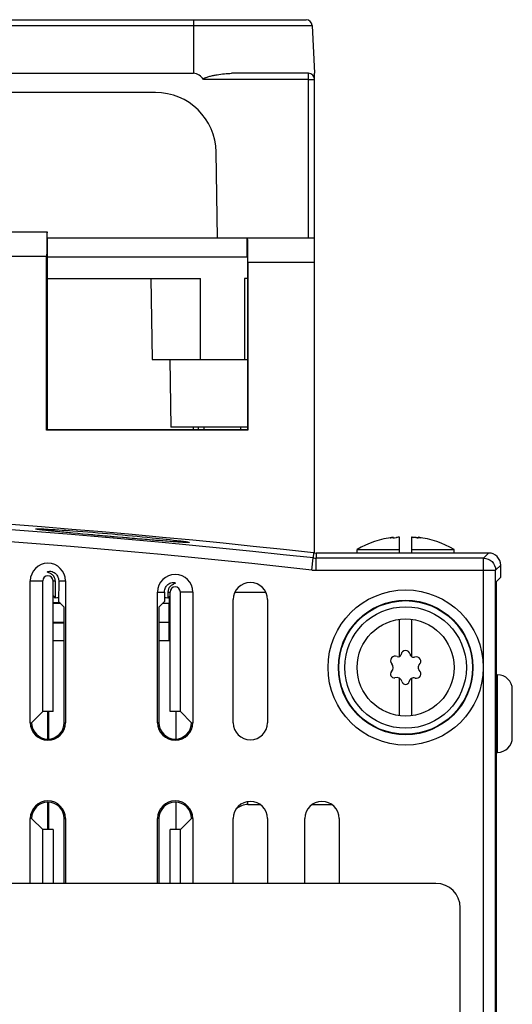
# Model space of a CAD drawing. Units: millimetres. Extents: x 0 to 840, y 0 to 594.
# Drawn here: x 474 to 515, y 368 to 449 of the extents above; entities that cross this region are included whole.
import ezdxf

# ---------------------------------------------------------------- set-up
doc = ezdxf.new("R2010")
doc.units = ezdxf.units.MM
doc.header["$LTSCALE"] = 46.2
doc.layers.get('0').update_dxf_attribs({"linetype": 'CONTINUOUS'})
doc.layers.add('002_AXIS', color=7, linetype='CONTINUOUS')
doc.layers.add('00_COMPONENTS', color=7, linetype='CONTINUOUS')

msp = doc.modelspace()

# ---------------------------------------------------------------- linework, layer by layer
at = {"color": 7, "linetype": 'CONTINUOUS'}
for p, q in [((478.742, 407.138), (478.359, 407.174)), ((479.147, 407.1), (478.742, 407.138)), ((479.573, 407.061), (479.147, 407.1)), ((480.017, 407.021), (479.573, 407.061)), ((480.476, 406.979), (480.017, 407.021)), ((480.948, 406.937), (480.476, 406.979)), ((481.428, 406.894), (480.948, 406.937)), ((481.914, 406.851), (481.428, 406.894)), ((482.403, 406.809), (481.914, 406.851)), ((482.888, 406.767), (482.403, 406.809)), ((483.364, 406.725), (482.888, 406.767)), ((483.827, 406.686), (483.364, 406.725)), ((484.27, 406.649), (483.827, 406.686)), ((484.689, 406.613), (484.27, 406.649)), ((505.165, 406.792), (505.06, 406.774)), ((505.165, 406.745), (505.165, 406.792)), ((505.69, 405.496), (505.69, 406.792)), ((506.69, 406.792), (506.69, 405.496)), ((507.215, 406.741), (507.215, 406.792)), ((507.332, 406.77), (507.215, 406.792)), ((485.083, 406.581), (484.689, 406.613)), ((485.451, 406.551), (485.083, 406.581)), ((485.793, 406.523), (485.451, 406.551)), ((486.11, 406.498), (485.793, 406.523)), ((486.403, 406.475), (486.11, 406.498)), ((487.032, 406.429), (486.798, 406.446)), ((513.033, 405.496), (498.825, 405.496)), ((502.19, 405.496), (502.19, 405.786)), ((502.19, 405.786), (505.69, 405.786)), ((506.69, 405.786), (510.19, 405.786)), ((510.19, 405.496), (510.19, 405.786)), ((514.032, 403.496), (514.032, 404.496)), ((514.032, 403.496), (513.69, 403.154)), ((475.24, 391.508), (475.24, 403.199)), ((476.262, 392.425), (476.262, 403.199)), ((477.118, 392.425), (477.118, 403.199)), ((477.294, 403.199), (477.296, 401.775)), ((477.581, 403.199), (477.578, 401.494)), ((478.14, 403.199), (478.14, 391.508)), ((513.69, 206.258), (513.69, 403.154)), ((477.118, 401.953), (477.296, 401.775)), ((485.74, 391.508), (485.74, 402.274)), ((486.302, 402.274), (486.303, 401.494)), ((486.585, 402.274), (486.584, 401.775)), ((486.762, 401.953), (486.584, 401.775)), ((486.762, 392.425), (486.762, 402.274)), ((487.618, 392.425), (487.618, 402.274)), ((488.64, 402.274), (488.64, 391.508)), ((477.578, 401.494), (478.035, 401.036)), ((478.035, 391.508), (478.035, 401.036)), ((486.303, 401.494), (485.845, 401.036)), ((485.845, 401.036), (485.845, 391.508)), ((491.975, 391.508), (491.975, 401.655)), ((494.805, 401.655), (494.805, 391.508)), ((505.69, 396.953), (505.69, 400.026)), ((506.69, 400.026), (506.69, 396.953)), ((505.69, 392.089), (505.69, 395.163)), ((506.69, 395.163), (506.69, 392.089)), ((476.262, 392.425), (475.345, 391.508)), ((477.118, 392.425), (476.262, 392.425)), ((487.618, 392.425), (486.762, 392.425)), ((487.618, 392.425), (488.535, 391.508)), ((475.24, 378.258), (475.24, 383.608)), ((476.262, 382.691), (475.345, 383.608)), ((478.035, 378.258), (478.035, 383.608)), ((478.14, 383.608), (478.14, 378.258)), ((485.74, 378.258), (485.74, 383.608)), ((485.845, 383.608), (485.845, 378.258)), ((487.618, 382.691), (488.535, 383.608)), ((488.64, 383.608), (488.64, 378.258)), ((491.975, 378.258), (491.975, 383.608)), ((494.805, 383.608), (494.805, 378.258)), ((497.875, 378.258), (497.875, 383.608)), ((500.705, 383.608), (500.705, 378.258)), ((476.262, 378.258), (476.262, 382.691)), ((477.118, 382.691), (476.262, 382.691)), ((477.118, 382.691), (477.118, 378.258)), ((487.618, 382.691), (486.762, 382.691)), ((486.762, 378.258), (486.762, 382.691)), ((487.618, 378.258), (487.618, 382.691)), ((508.69, 378.258), (424.19, 378.258)), ((510.69, 330.258), (510.69, 376.258))]:
    msp.add_line(p, q, dxfattribs=at)
at = {"color": 9, "linetype": 'CONTINUOUS'}
for p, q in [((505.06, 406.774), (505.06, 406.737)), ((507.065, 406.765), (507.065, 406.755)), ((507.332, 406.77), (507.332, 406.735)), ((498.471, 404.093), (498.581, 405.087)), ((498.605, 405.508), (498.581, 405.087)), ((498.825, 405.496), (498.802, 405.075)), ((498.802, 404.075), (498.802, 405.075)), ((512.612, 405.075), (498.802, 405.075)), ((512.612, 405.075), (513.033, 405.496)), ((512.612, 275.154), (512.612, 405.075)), ((513.611, 404.075), (514.032, 404.496)), ((498.802, 404.075), (513.611, 404.075)), ((513.611, 275.137), (513.611, 404.075)), ((475.24, 403.199), (476.262, 403.199)), ((477.118, 403.199), (477.294, 403.199)), ((477.581, 403.199), (478.14, 403.199)), ((485.74, 402.274), (486.302, 402.274)), ((486.585, 402.274), (486.762, 402.274)), ((488.64, 402.274), (487.618, 402.274)), ((475.24, 391.508), (475.345, 391.508)), ((478.035, 391.508), (478.14, 391.508)), ((485.845, 391.508), (485.74, 391.508)), ((488.535, 391.508), (488.64, 391.508)), ((493.19, 384.758), (493.19, 385.003)), ((475.345, 383.608), (475.24, 383.608)), ((478.035, 383.608), (478.14, 383.608)), ((485.845, 383.608), (485.74, 383.608)), ((488.64, 383.608), (488.535, 383.608))]:
    msp.add_line(p, q, dxfattribs=at)
at = {"color": 3, "linetype": 'CONTINUOUS'}
for p, q in [((493.19, 384.758), (494.208, 384.758)), ((498.473, 384.758), (500.108, 384.758))]:
    msp.add_line(p, q, dxfattribs=at)
at = {"color": 7, "linetype": 'CONTINUOUS'}
for points in [[(478.359, 407.174), (478.001, 407.208), (477.831, 407.225), (477.669, 407.241), (477.513, 407.256), (477.364, 407.271), (477.222, 407.285), (477.086, 407.299), (476.958, 407.312), (476.838, 407.325), (476.724, 407.337), (476.617, 407.349), (476.517, 407.36), (476.424, 407.37), (476.338, 407.38), (476.259, 407.389), (476.187, 407.398), (476.122, 407.406), (476.064, 407.414), (476.012, 407.421), (475.968, 407.427), (475.932, 407.432), (475.902, 407.437), (475.882, 407.44), (475.878, 407.441)], [(486.798, 406.446), (486.54, 406.465), (486.403, 406.475)], [(488.164, 406.365), (488.163, 406.365), (488.155, 406.365), (488.139, 406.365), (488.117, 406.365), (488.089, 406.366), (488.056, 406.367), (488.017, 406.368), (487.973, 406.37), (487.924, 406.372), (487.87, 406.375), (487.81, 406.378), (487.745, 406.382), (487.675, 406.386), (487.6, 406.39), (487.519, 406.395), (487.433, 406.401), (487.341, 406.407), (487.244, 406.414), (487.141, 406.421), (487.032, 406.429)]]:
    msp.add_lwpolyline(points, dxfattribs=at)
at = {"color": 9, "linetype": 'CONTINUOUS'}
for radius in [6.396, 5.547, 5.509, 5.009]:
    msp.add_circle((506.19, 396.058), radius, dxfattribs=at)
at = {"color": 7, "linetype": 'CONTINUOUS'}
msp.add_circle((506.19, 396.058), 4, dxfattribs=at)
for centre, radius, start, end in [((418.69, -315.515), 725.438, 83.675441, 96.324559), ((506.19, 398.858), 8, 97.36126, 120), ((504.671, 412.379), 5.656, 275.00623, 277.4295), ((504.734, 411.911), 5.184, 277.41182, 277.7081), ((506.672, 403.943), 2.85, 85.45883, 86.2467), ((506.667, 403.885), 2.907, 82.12554, 85.46166), ((507.665, 411.081), 4.357, 262.09575, 264.08193), ((506.19, 398.858), 8, 60, 82.63874), ((498.825, 407.497), 2.001, 263.67785, 269.99759), ((476.69, 403.199), 1.45, 0, 180), ((476.69, 403.199), 0.428, 0, 180), ((487.19, 402.274), 1.45, 0, 180), ((487.19, 402.274), 0.428, 0, 180), ((493.39, 401.655), 1.415, 0, 180), ((493.39, 401.611), 1.415, 152.7048, 157.50058), ((493.39, 401.611), 1.415, 22.49942, 27.2952), ((505.331, 396.617), 0.375, 64.05527, 220.96094), ((505.594, 397.157), 0.226, 244.05527, 352.87106), ((506.19, 397.083), 0.375, 10.24021, 172.87106), ((506.851, 397.202), 0.296, 190.24021, 289.75979), ((507.078, 396.57), 0.375, 310.24021, 109.75979), ((504.687, 396.058), 0.478, 315.03371, 40.96094), ((507.512, 396.058), 0.296, 130.24021, 229.75979), ((505.238, 395.508), 0.3, 135.03371, 284.96629), ((507.078, 395.545), 0.375, 253.33585, 49.75979), ((505.439, 394.756), 0.478, 15.03371, 104.96629), ((506.19, 394.958), 0.3, 195.03371, 348.19673), ((506.86, 394.818), 0.384, 73.33585, 168.19673), ((476.69, 391.508), 1.45, 180, 360), ((476.69, 391.508), 1.345, 180, 360), ((487.19, 391.508), 1.45, 180, 360), ((487.19, 391.508), 1.345, 180, 360), ((493.39, 391.508), 1.415, 180, 360), ((476.69, 383.608), 1.45, 0, 180), ((476.69, 383.608), 1.345, 0, 180), ((487.19, 383.608), 1.45, 0, 180), ((487.19, 383.608), 1.345, 0, 180), ((493.39, 383.608), 1.415, 0, 180), ((499.29, 383.608), 1.415, 0, 180), ((508.69, 376.258), 2, 0, 90)]:
    msp.add_arc(centre, radius, start, end, dxfattribs=at)
at = {"color": 9, "linetype": 'CONTINUOUS'}
for centre, radius, start, end in [((418.69, -315.515), 725.017, 83.673609, 96.326391), ((418.69, -315.515), 724.017, 83.673609, 96.326391), ((498.802, 407.075), 2, 263.67345, 269.99838), ((498.802, 407.075), 3, 263.67385, 269.99976)]:
    msp.add_arc(centre, radius, start, end, dxfattribs=at)
at = {"color": 3, "linetype": 'CONTINUOUS'}
msp.add_arc((493.19, 383.258), 1.5, 90, 130.76059, dxfattribs=at)
at = {"color": 7, "linetype": 'CONTINUOUS'}
for centre, major_axis, ratio, start_param, end_param in [((513.032, 404.496), (0.707, 0.707), 0.999695, -0.785246, 0.785246), ((481.94, 401.647), (5.248, 0), 0.052408, 2.554774, 2.656846), ((481.94, 401.647), (5.248, 0), 0.052408, 0.484747, 0.586818)]:
    msp.add_ellipse(centre, major_axis=major_axis, ratio=ratio, start_param=start_param, end_param=end_param, dxfattribs=at)
at = {"color": 9, "linetype": 'CONTINUOUS'}
for points, knots in [([(475.686, 407.48), (475.686, 407.484), (475.709, 407.487), (475.737, 407.491), (475.799, 407.492), (475.878, 407.492), (475.982, 407.49), (476.164, 407.485), (476.312, 407.479), (476.417, 407.474)], [0, 0, 0, 0, 0.017728, 0.065574, 0.144643, 0.254948, 0.396281, 0.56804, 1, 1, 1, 1]), ([(476.418, 407.37), (476.313, 407.382), (476.165, 407.399), (475.983, 407.423), (475.879, 407.437), (475.799, 407.45), (475.738, 407.461), (475.708, 407.47), (475.686, 407.475), (475.686, 407.48)], [0, 0, 0, 0, 0.429298, 0.600433, 0.741614, 0.852228, 0.932034, 0.980994, 1, 1, 1, 1]), ([(476.417, 407.474), (477.197, 407.437), (479.067, 407.309), (482.025, 407.071), (484.98, 406.79), (486.845, 406.591), (487.62, 406.492)], [0, 0, 0, 0, 0.208195, 0.499906, 0.79152, 1, 1, 1, 1]), ([(487.619, 406.388), (486.84, 406.437), (484.972, 406.588), (482.017, 406.839), (479.061, 407.106), (477.195, 407.282), (476.418, 407.37)], [0, 0, 0, 0, 0.208216, 0.499859, 0.791502, 1, 1, 1, 1]), ([(488.35, 406.37), (488.35, 406.366), (488.327, 406.363), (488.298, 406.36), (488.236, 406.36), (488.157, 406.361), (488.053, 406.365), (487.872, 406.373), (487.724, 406.382), (487.619, 406.388)], [0, 0, 0, 0, 0.017853, 0.065803, 0.144943, 0.255282, 0.396607, 0.56831, 1, 1, 1, 1]), ([(487.62, 406.492), (487.725, 406.478), (487.873, 406.459), (488.054, 406.432), (488.158, 406.416), (488.237, 406.402), (488.298, 406.39), (488.328, 406.38), (488.35, 406.375), (488.35, 406.37)], [0, 0, 0, 0, 0.429441, 0.600632, 0.741846, 0.852464, 0.932235, 0.981117, 1, 1, 1, 1])]:
    msp.add_open_spline(points, degree=3, knots=knots, dxfattribs=at)
at = {"color": 7, "linetype": 'CONTINUOUS'}
for points, knots in [([(504.928, 406.741), (504.928, 406.742), (504.931, 406.745), (504.938, 406.748), (504.949, 406.751), (504.971, 406.757), (505.009, 406.765), (505.042, 406.771), (505.06, 406.774)], [0, 0, 0, 0, 0.026429, 0.08028, 0.164104, 0.277638, 0.58897, 1, 1, 1, 1]), ([(505.165, 406.745), (505.133, 406.742), (505.087, 406.739), (505.03, 406.736), (504.995, 406.734), (504.967, 406.734), (504.946, 406.735), (504.935, 406.736), (504.928, 406.739), (504.928, 406.741)], [0, 0, 0, 0, 0.404776, 0.576548, 0.722608, 0.839693, 0.925309, 0.978123, 1, 1, 1, 1]), ([(505.69, 406.792), (505.648, 406.792), (505.561, 406.789), (505.474, 406.78), (505.429, 406.774)], [0, 0, 0, 0, 0.486603, 1, 1, 1, 1]), ([(506.885, 406.777), (506.853, 406.782), (506.788, 406.788), (506.723, 406.791), (506.69, 406.792)], [0, 0, 0, 0, 0.499378, 1, 1, 1, 1]), ([(506.69, 406.792), (506.703, 406.792), (506.759, 406.792), (506.815, 406.789), (506.858, 406.786)], [0, 0, 0, 0, 0.235256, 1, 1, 1, 1]), ([(507.215, 406.741), (507.16, 406.745), (507.05, 406.756), (506.94, 406.769), (506.885, 406.777)], [0, 0, 0, 0, 0.499558, 1, 1, 1, 1]), ([(507.383, 406.735), (507.359, 406.734), (507.303, 406.735), (507.248, 406.739), (507.215, 406.741)], [0, 0, 0, 0, 0.42071, 1, 1, 1, 1]), ([(507.332, 406.77), (507.345, 406.767), (507.368, 406.763), (507.397, 406.755), (507.414, 406.75), (507.422, 406.746), (507.424, 406.743), (507.424, 406.742)], [0, 0, 0, 0, 0.411635, 0.719672, 0.914707, 0.969517, 1, 1, 1, 1]), ([(507.424, 406.742), (507.424, 406.741), (507.42, 406.738), (507.412, 406.737), (507.399, 406.735), (507.389, 406.735), (507.383, 406.735)], [0, 0, 0, 0, 0.090126, 0.279721, 0.583303, 1, 1, 1, 1]), ([(476.652, 403.932), (476.652, 403.942), (476.678, 403.965), (476.772, 403.995), (477.001, 403.998), (477.284, 403.861), (477.52, 403.575), (477.581, 403.334), (477.581, 403.199)], [0, 0, 0, 0, 0.021246, 0.063223, 0.218332, 0.492992, 0.708256, 1, 1, 1, 1]), ([(477.294, 403.199), (477.294, 403.376), (477.173, 403.658), (476.879, 403.832), (476.743, 403.882), (476.652, 403.912), (476.652, 403.932)], [0, 0, 0, 0, 0.516949, 0.788931, 0.940369, 1, 1, 1, 1]), ([(486.302, 402.274), (486.301, 402.408), (486.361, 402.647), (486.593, 402.93), (486.869, 403.067), (487.095, 403.068), (487.186, 403.04), (487.213, 403.018), (487.212, 403.008)], [0, 0, 0, 0, 0.29297, 0.508694, 0.783166, 0.937448, 0.978977, 1, 1, 1, 1]), ([(487.212, 403.008), (487.212, 402.988), (487.123, 402.957), (486.99, 402.904), (486.702, 402.728), (486.585, 402.45), (486.585, 402.274)], [0, 0, 0, 0, 0.059855, 0.210952, 0.482702, 1, 1, 1, 1])]:
    msp.add_open_spline(points, degree=3, knots=knots, dxfattribs=at)
at = {"color": 9, "linetype": 'CONTINUOUS'}
msp.add_open_spline([(512.612, 405.075), (512.867, 405.075), (513.398, 404.861), (513.611, 404.33), (513.611, 404.075)], degree=3, dxfattribs=at)
at = {"layer": '002_AXIS', "color": 7, "linetype": 'CONTINUOUS'}
for p, q in [((513.69, 395.458), (513.77, 395.458)), ((514.99, 390.278), (514.99, 394.238)), ((513.69, 389.058), (513.77, 389.058))]:
    msp.add_line(p, q, dxfattribs=at)
at = {"layer": '002_AXIS', "color": 9, "linetype": 'CONTINUOUS'}
msp.add_line((513.77, 389.058), (513.77, 395.458), dxfattribs=at)
at = {"layer": '002_AXIS', "color": 7, "linetype": 'CONTINUOUS'}
for centre, start, end in [((513.77, 394.238), 0, 90), ((513.77, 390.278), 270, 360)]:
    msp.add_arc(centre, 1.22, start, end, dxfattribs=at)
at = {"layer": '00_COMPONENTS', "color": 9, "linetype": 'CONTINUOUS'}
for p, q in [((338.897, 448.984), (498.483, 448.984)), ((488.69, 449.458), (488.69, 448.984)), ((488.69, 448.984), (488.692, 445.038)), ((498.19, 431.458), (498.19, 445.038)), ((498.19, 444.529), (489.534, 444.529)), ((460.574, 429.958), (476.59, 429.958)), ((493.19, 429.458), (498.69, 429.458)), ((488.69, 415.646), (488.69, 415.858))]:
    msp.add_line(p, q, dxfattribs=at)
at = {"layer": '00_COMPONENTS', "color": 7, "linetype": 'CONTINUOUS'}
for p, q in [((339.396, 449.458), (497.984, 449.458)), ((498.483, 448.984), (498.69, 445.038)), ((348.69, 445.038), (488.692, 445.038)), ((498.19, 445.038), (491.839, 445.038)), ((498.69, 405.508), (498.69, 445.038)), ((485.567, 443.458), (355.69, 443.458)), ((490.69, 431.458), (490.567, 438.545)), ((449.035, 431.958), (476.625, 431.958)), ((476.643, 431.458), (476.634, 431.958)), ((476.643, 431.458), (476.643, 429.908)), ((498.69, 431.458), (476.643, 431.458)), ((493.138, 429.908), (493.138, 431.458)), ((476.59, 415.608), (476.59, 429.958)), ((476.633, 429.908), (476.629, 415.646)), ((476.633, 429.908), (493.147, 429.908)), ((493.147, 429.908), (493.152, 415.646)), ((493.19, 429.458), (493.19, 415.608)), ((476.633, 428.118), (489.266, 428.118)), ((485.186, 428.118), (485.297, 421.458)), ((489.266, 421.458), (489.266, 428.118)), ((493.148, 428.118), (492.914, 428.118)), ((492.914, 428.118), (492.914, 421.458)), ((485.297, 421.458), (493.15, 421.458)), ((486.743, 421.458), (486.84, 415.858)), ((493.19, 415.608), (476.59, 415.608)), ((493.152, 415.646), (476.629, 415.646)), ((493.152, 415.858), (486.842, 415.858)), ((489.09, 415.86), (489.092, 415.646)), ((489.59, 415.646), (489.59, 415.858)), ((492.59, 415.646), (492.59, 415.858)), ((492.116, 402.258), (494.665, 402.258)), ((477.696, 401.375), (477.118, 401.375)), ((477.118, 401.358), (477.714, 401.358)), ((486.167, 401.358), (486.69, 401.358)), ((486.69, 398.258), (486.69, 401.358)), ((478.035, 399.758), (477.118, 399.758)), ((477.118, 399.74), (478.035, 399.74)), ((486.69, 399.758), (485.845, 399.758)), ((478.035, 398.258), (477.118, 398.258)), ((486.762, 398.258), (485.845, 398.258)), ((476.69, 390.163), (476.69, 392.425)), ((476.74, 392.425), (476.74, 390.168)), ((487.24, 392.425), (487.24, 390.168)), ((476.69, 382.691), (476.69, 384.953)), ((476.74, 384.948), (476.74, 382.691)), ((487.24, 384.948), (487.24, 382.691))]:
    msp.add_line(p, q, dxfattribs=at)
at = {"layer": '00_COMPONENTS', "color": 3, "linetype": 'CONTINUOUS'}
msp.add_line((486.69, 401.881), (486.69, 401.358), dxfattribs=at)
at = {"layer": '00_COMPONENTS', "color": 7, "linetype": 'CONTINUOUS'}
for centre, radius, start in [((497.984, 448.958), 0.5, 3), ((498.19, 444.538), 0.5, 0), ((485.567, 438.458), 5, 1)]:
    msp.add_arc(centre, radius, start, 90, dxfattribs=at)
for centre, start_param, end_param in [((476.625, 429.958), 0, 1.570796), ((493.155, 429.458), -1.570796, 0)]:
    msp.add_ellipse(centre, major_axis=(0, 2), ratio=0.017455, start_param=start_param, end_param=end_param, dxfattribs=at)
for points, knots in [([(489.534, 444.529), (489.426, 444.659), (489.192, 444.902), (488.859, 445.037), (488.692, 445.038)], [0, 0, 0, 0, 0.502134, 1, 1, 1, 1]), ([(489.534, 444.529), (489.525, 444.539), (489.512, 444.566), (489.534, 444.603), (489.564, 444.627), (489.609, 444.653), (489.668, 444.679), (489.765, 444.715), (489.889, 444.753), (490.088, 444.806), (490.338, 444.863), (490.739, 444.94), (491.238, 445.012), (491.64, 445.038), (491.839, 445.038)], [0, 0, 0, 0, 0.015942, 0.031911, 0.047813, 0.063719, 0.09551, 0.127286, 0.190762, 0.254128, 0.380452, 0.506135, 0.755056, 1, 1, 1, 1])]:
    msp.add_open_spline(points, degree=3, knots=knots, dxfattribs=at)
at = {"layer": '00_COMPONENTS', "color": 9, "linetype": 'CONTINUOUS'}
msp.add_open_spline([(498.19, 444.529), (498.254, 444.529), (498.347, 444.529), (498.464, 444.531), (498.54, 444.531), (498.6, 444.534), (498.649, 444.532), (498.67, 444.538), (498.69, 444.535), (498.69, 444.538)], degree=3, knots=[0, 0, 0, 0, 0.382528, 0.555457, 0.706903, 0.831128, 0.923577, 0.980463, 1, 1, 1, 1], dxfattribs=at)

doc.saveas('drawing.dxf')
